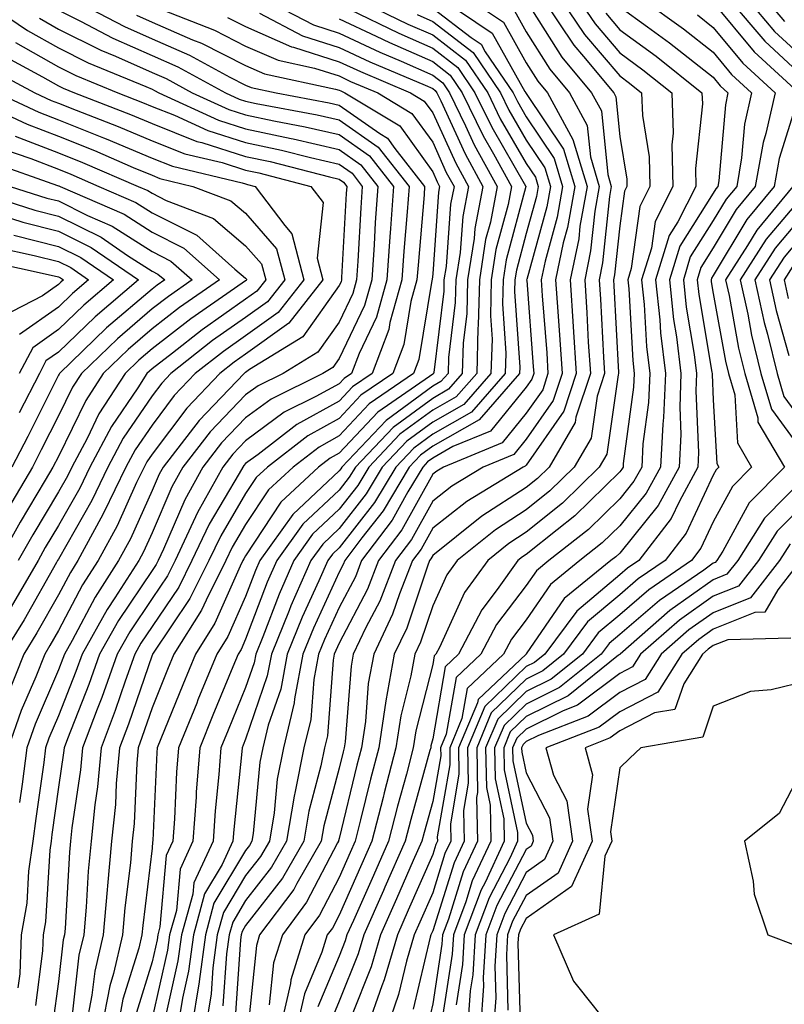
# Model space of a CAD drawing. Units: inches. Extents: x 1023923 to 1026563, y 7239818 to 7242458.
# Drawn here: x 1024124 to 1024206, y 7241124 to 7241230 of the extents above; entities that cross this region are included whole.
import ezdxf

# ---------------------------------------------------------------- set-up
doc = ezdxf.new("R2010")
doc.units = ezdxf.units.IN
doc.header["$MEASUREMENT"] = 0
doc.layers.add('Contour_10237239', color=7, linetype='Continuous', true_color=0x4262c2)

msp = doc.modelspace()

# ---------------------------------------------------------------- linework, layer by layer
at = {"layer": 'Contour_10237239'}
for points in [[(1024119.83, 7241231.92, 3018), (1024124.73, 7241228.59, 3018), (1024128.05, 7241226.71, 3018), (1024131.23, 7241225.11, 3018), (1024137.37, 7241222.59, 3018), (1024138.05, 7241222.3, 3018), (1024138.3, 7241222.18, 3018), (1024138.79, 7241221.92, 3018), (1024145.14, 7241219, 3018), (1024148.05, 7241218.08, 3018), (1024152.93, 7241217.03, 3018), (1024153.13, 7241217, 3018), (1024158.05, 7241215.87, 3018), (1024160.37, 7241214.23, 3018), (1024162.19, 7241211.92, 3018), (1024161.92, 7241208.05, 3018), (1024161.78, 7241205.66, 3018), (1024161.53, 7241201.92, 3018), (1024160.76, 7241199.2, 3018), (1024158.05, 7241193.51, 3018), (1024157.39, 7241192.57, 3018), (1024156.31, 7241191.92, 3018), (1024150.78, 7241189.19, 3018), (1024148.05, 7241187.17, 3018), (1024145.47, 7241184.49, 3018), (1024143.48, 7241181.92, 3018), (1024141.55, 7241178.42, 3018), (1024139.26, 7241173.13, 3018), (1024138.69, 7241171.92, 3018), (1024138.48, 7241171.5, 3018), (1024138.05, 7241170.87, 3018), (1024134.46, 7241165.51, 3018), (1024132.44, 7241161.92, 3018), (1024131.29, 7241158.68, 3018), (1024129.01, 7241152.88, 3018), (1024128.66, 7241151.92, 3018), (1024128.6, 7241151.37, 3018), (1024128.05, 7241147.71, 3018), (1024127.33, 7241142.63, 3018), (1024127.25, 7241141.92, 3018), (1024127.11, 7241140.98, 3018), (1024126.66, 7241133.31, 3018), (1024126.41, 7241131.92, 3018), (1024126.35, 7241130.22, 3018), (1024125.59, 7241124.38, 3018)], [(1024129.55, 7241231.92, 3021), (1024135.12, 7241228.99, 3021), (1024138.05, 7241227.69, 3021), (1024142.07, 7241225.93, 3021), (1024146.37, 7241223.6, 3021), (1024148.05, 7241222.75, 3021), (1024148.64, 7241222.5, 3021), (1024151.31, 7241221.92, 3021), (1024157, 7241220.86, 3021), (1024158.05, 7241220.61, 3021), (1024162.41, 7241217.55, 3021), (1024163.21, 7241217.08, 3021), (1024164.01, 7241215.97, 3021), (1024167.19, 7241211.92, 3021), (1024167.13, 7241211, 3021), (1024166.49, 7241203.48, 3021), (1024166.37, 7241201.92, 3021), (1024165.73, 7241199.6, 3021), (1024164.96, 7241195.01, 3021), (1024163.79, 7241191.92, 3021), (1024160.37, 7241189.59, 3021), (1024158.05, 7241187.11, 3021), (1024154.71, 7241185.25, 3021), (1024150.39, 7241181.92, 3021), (1024149.18, 7241180.8, 3021), (1024148.05, 7241179.09, 3021), (1024145.39, 7241174.58, 3021), (1024144.12, 7241171.92, 3021), (1024142.09, 7241167.87, 3021), (1024138.17, 7241162.04, 3021), (1024138.09, 7241161.92, 3021), (1024138.09, 7241161.89, 3021), (1024138.05, 7241161.81, 3021), (1024135.53, 7241154.44, 3021), (1024134.57, 7241151.92, 3021), (1024134.22, 7241148.1, 3021), (1024134.14, 7241145.84, 3021), (1024133.73, 7241141.92, 3021), (1024133.3, 7241137.16, 3021), (1024133.25, 7241136.72, 3021), (1024132.84, 7241131.92, 3021), (1024131.92, 7241128.05, 3021), (1024131.62, 7241125.48, 3021), (1024130.92, 7241121.92, 3021)], [(1024150.06, 7241231.92, 3026), (1024155.32, 7241229.18, 3026), (1024158.05, 7241228.3, 3026), (1024162.39, 7241226.27, 3026), (1024164.67, 7241225.3, 3026), (1024168.05, 7241223.81, 3026), (1024169.12, 7241222.99, 3026), (1024169.85, 7241221.92, 3026), (1024171.57, 7241218.4, 3026), (1024172.5, 7241216.36, 3026), (1024174.94, 7241211.92, 3026), (1024174.22, 7241208.09, 3026), (1024173.71, 7241206.25, 3026), (1024173.05, 7241201.92, 3026), (1024172.93, 7241197.05, 3026), (1024172.89, 7241196.76, 3026), (1024172.76, 7241191.92, 3026), (1024170.55, 7241189.41, 3026), (1024168.05, 7241187.98, 3026), (1024164.55, 7241185.42, 3026), (1024161.23, 7241181.92, 3026), (1024160.04, 7241179.94, 3026), (1024158.05, 7241177.4, 3026), (1024155.22, 7241174.74, 3026), (1024153.21, 7241171.92, 3026), (1024151.64, 7241168.34, 3026), (1024149.89, 7241163.76, 3026), (1024149.14, 7241161.92, 3026), (1024148.97, 7241161, 3026), (1024148.05, 7241158.35, 3026), (1024146.17, 7241153.8, 3026), (1024145.41, 7241151.92, 3026), (1024145.2, 7241149.06, 3026), (1024144.79, 7241145.17, 3026), (1024144.57, 7241141.92, 3026), (1024142.5, 7241137.47, 3026), (1024142.41, 7241136.27, 3026), (1024141.21, 7241131.92, 3026), (1024140.82, 7241129.15, 3026), (1024139.51, 7241123.38, 3026)], [(1024159.96, 7241231.92, 3029), (1024165.39, 7241229.27, 3029), (1024168.05, 7241228.11, 3029), (1024171.55, 7241225.42, 3029), (1024173.93, 7241221.92, 3029), (1024175.28, 7241219.15, 3029), (1024178.05, 7241214.37, 3029), (1024179.05, 7241212.91, 3029), (1024179.34, 7241211.92, 3029), (1024179.14, 7241210.83, 3029), (1024178.05, 7241206.88, 3029), (1024177, 7241202.97, 3029), (1024176.82, 7241201.92, 3029), (1024176.8, 7241200.67, 3029), (1024177.37, 7241192.61, 3029), (1024177.35, 7241191.92, 3029), (1024173.01, 7241186.96, 3029), (1024168.05, 7241184.14, 3029), (1024166.76, 7241183.2, 3029), (1024165.55, 7241181.92, 3029), (1024162.74, 7241177.23, 3029), (1024160.49, 7241174.36, 3029), (1024158.66, 7241171.92, 3029), (1024158.48, 7241171.49, 3029), (1024158.05, 7241170.67, 3029), (1024155.3, 7241164.68, 3029), (1024154.16, 7241161.92, 3029), (1024153.28, 7241157.15, 3029), (1024153.25, 7241156.71, 3029), (1024152.09, 7241151.92, 3029), (1024151.43, 7241148.55, 3029), (1024151.1, 7241144.96, 3029), (1024150.59, 7241141.92, 3029), (1024149.65, 7241140.31, 3029), (1024148.05, 7241138.25, 3029), (1024145.69, 7241134.29, 3029), (1024145.02, 7241131.92, 3029), (1024144.55, 7241128.41, 3029), (1024144.36, 7241125.62, 3029), (1024143.75, 7241121.92, 3029)], [(1024169.05, 7241231.92, 3032), (1024174.42, 7241228.29, 3032), (1024177.91, 7241222.07, 3032), (1024178.01, 7241221.92, 3032), (1024178.01, 7241221.89, 3032), (1024178.05, 7241221.83, 3032), (1024182.05, 7241215.91, 3032), (1024183.25, 7241211.92, 3032), (1024182.46, 7241207.51, 3032), (1024182.01, 7241205.89, 3032), (1024181.19, 7241201.92, 3032), (1024181.43, 7241198.55, 3032), (1024181.66, 7241195.52, 3032), (1024181.9, 7241191.92, 3032), (1024180.94, 7241189.03, 3032), (1024178.05, 7241184.9, 3032), (1024176.72, 7241183.26, 3032), (1024173.46, 7241181.92, 3032), (1024170.1, 7241179.87, 3032), (1024168.05, 7241178.26, 3032), (1024165.78, 7241174.19, 3032), (1024164.09, 7241171.92, 3032), (1024162.39, 7241167.58, 3032), (1024160.92, 7241164.78, 3032), (1024159.55, 7241161.92, 3032), (1024159.32, 7241160.65, 3032), (1024158.69, 7241152.55, 3032), (1024158.6, 7241151.92, 3032), (1024158.48, 7241151.49, 3032), (1024158.05, 7241149.73, 3032), (1024156.41, 7241143.57, 3032), (1024156.14, 7241141.92, 3032), (1024153.52, 7241137.39, 3032), (1024153.21, 7241136.77, 3032), (1024149.55, 7241131.92, 3032), (1024149.2, 7241130.77, 3032), (1024148.32, 7241122.19, 3032)], [(1024172, 7241231.92, 3033), (1024175.61, 7241229.48, 3033), (1024178.05, 7241225.12, 3033), (1024179.3, 7241223.16, 3033), (1024180.34, 7241221.92, 3033), (1024183.03, 7241216.93, 3033), (1024183.05, 7241216.92, 3033), (1024184.55, 7241211.92, 3033), (1024183.79, 7241207.67, 3033), (1024183.66, 7241206.31, 3033), (1024182.74, 7241201.92, 3033), (1024183.07, 7241196.95, 3033), (1024183.07, 7241196.89, 3033), (1024183.4, 7241191.92, 3033), (1024182.07, 7241187.9, 3033), (1024178.05, 7241182.13, 3033), (1024177.95, 7241182.02, 3033), (1024177.72, 7241181.92, 3033), (1024171.72, 7241178.25, 3033), (1024168.05, 7241175.37, 3033), (1024166.82, 7241173.15, 3033), (1024165.88, 7241171.92, 3033), (1024164.51, 7241168.38, 3033), (1024163.77, 7241166.19, 3033), (1024161.76, 7241161.92, 3033), (1024161.17, 7241158.79, 3033), (1024160.86, 7241154.73, 3033), (1024160.43, 7241151.92, 3033), (1024159.94, 7241150.04, 3033), (1024158.05, 7241142.22, 3033), (1024157.99, 7241141.98, 3033), (1024157.97, 7241141.92, 3033), (1024157.87, 7241141.74, 3033), (1024154.57, 7241135.4, 3033), (1024151.98, 7241131.92, 3033), (1024151.04, 7241128.93, 3033), (1024150.57, 7241124.45, 3033)], [(1024178.05, 7241231.74, 3035), (1024181.86, 7241225.74, 3035), (1024185.04, 7241221.92, 3035), (1024186.1, 7241219.98, 3035), (1024186.76, 7241213.2, 3035), (1024187.15, 7241211.92, 3035), (1024186.96, 7241210.84, 3035), (1024186.21, 7241203.75, 3035), (1024185.84, 7241201.92, 3035), (1024185.98, 7241199.85, 3035), (1024186.31, 7241193.66, 3035), (1024186.43, 7241191.92, 3035), (1024185.63, 7241189.5, 3035), (1024184.98, 7241185, 3035), (1024183.19, 7241181.92, 3035), (1024180.59, 7241179.38, 3035), (1024178.05, 7241177.33, 3035), (1024174.77, 7241175.21, 3035), (1024170.67, 7241171.92, 3035), (1024169.57, 7241170.39, 3035), (1024168.05, 7241167.08, 3035), (1024166.76, 7241163.21, 3035), (1024166.16, 7241161.92, 3035), (1024165.73, 7241159.61, 3035), (1024164.65, 7241155.32, 3035), (1024164.12, 7241151.92, 3035), (1024162.85, 7241147.11, 3035), (1024162.74, 7241146.61, 3035), (1024161.55, 7241141.92, 3035), (1024160.47, 7241139.5, 3035), (1024158.05, 7241134.04, 3035), (1024157.33, 7241132.64, 3035), (1024156.78, 7241131.92, 3035), (1024156.21, 7241130.07, 3035), (1024154.34, 7241125.63, 3035), (1024153.5, 7241121.92, 3035)], [(1024179.85, 7241231.92, 3036), (1024183.15, 7241227.01, 3036), (1024184.18, 7241225.79, 3036), (1024187.41, 7241221.92, 3036), (1024187.64, 7241221.5, 3036), (1024188.05, 7241217.25, 3036), (1024188.79, 7241212.67, 3036), (1024188.81, 7241211.92, 3036), (1024188.56, 7241211.41, 3036), (1024188.05, 7241207.69, 3036), (1024187.5, 7241202.47, 3036), (1024187.39, 7241201.92, 3036), (1024187.42, 7241201.3, 3036), (1024187.93, 7241192.04, 3036), (1024187.93, 7241191.92, 3036), (1024187.89, 7241191.76, 3036), (1024186.66, 7241183.31, 3036), (1024185.86, 7241181.92, 3036), (1024181.92, 7241178.06, 3036), (1024178.05, 7241174.95, 3036), (1024176.21, 7241173.76, 3036), (1024173.93, 7241171.92, 3036), (1024171.47, 7241168.5, 3036), (1024168.77, 7241162.63, 3036), (1024168.38, 7241161.92, 3036), (1024168.21, 7241161.75, 3036), (1024168.05, 7241160.82, 3036), (1024166.25, 7241153.72, 3036), (1024165.98, 7241151.92, 3036), (1024165.24, 7241149.11, 3036), (1024164.28, 7241145.69, 3036), (1024163.32, 7241141.92, 3036), (1024161.72, 7241138.26, 3036), (1024159.57, 7241133.44, 3036), (1024158.89, 7241131.92, 3036), (1024158.69, 7241131.27, 3036), (1024158.05, 7241129.64, 3036), (1024155.76, 7241124.21, 3036)], [(1024181.74, 7241231.92, 3037), (1024184.28, 7241228.15, 3037), (1024188.05, 7241223.72, 3037), (1024189.09, 7241222.96, 3037), (1024190.39, 7241221.92, 3037), (1024190.47, 7241219.5, 3037), (1024191.19, 7241215.06, 3037), (1024191.27, 7241211.92, 3037), (1024190.18, 7241209.78, 3037), (1024189.28, 7241203.15, 3037), (1024188.91, 7241201.92, 3037), (1024189.01, 7241200.96, 3037), (1024189.44, 7241193.3, 3037), (1024189.59, 7241191.92, 3037), (1024189.53, 7241190.44, 3037), (1024188.42, 7241182.3, 3037), (1024188.4, 7241181.92, 3037), (1024188.28, 7241181.69, 3037), (1024188.05, 7241181.4, 3037), (1024183.25, 7241176.71, 3037), (1024181.35, 7241175.22, 3037), (1024178.05, 7241172.56, 3037), (1024177.66, 7241172.31, 3037), (1024177.17, 7241171.92, 3037), (1024174.96, 7241168.83, 3037), (1024173.3, 7241166.66, 3037), (1024170.8, 7241161.92, 3037), (1024169.38, 7241160.58, 3037), (1024168.05, 7241152.88, 3037), (1024167.85, 7241152.12, 3037), (1024167.84, 7241151.92, 3037), (1024167.76, 7241151.62, 3037), (1024165.71, 7241144.26, 3037), (1024165.1, 7241141.92, 3037), (1024162.95, 7241137.02, 3037), (1024162.8, 7241136.66, 3037), (1024160.69, 7241131.92, 3037), (1024160.08, 7241129.88, 3037), (1024158.05, 7241124.82, 3037), (1024157.19, 7241122.78, 3037)], [(1024183.64, 7241231.92, 3038), (1024185.41, 7241229.28, 3038), (1024188.05, 7241226.19, 3038), (1024190.51, 7241224.38, 3038), (1024193.62, 7241221.92, 3038), (1024193.75, 7241217.62, 3038), (1024193.62, 7241216.34, 3038), (1024193.73, 7241211.92, 3038), (1024191.82, 7241208.15, 3038), (1024191.43, 7241205.3, 3038), (1024190.39, 7241201.92, 3038), (1024190.67, 7241199.3, 3038), (1024190.92, 7241194.79, 3038), (1024191.27, 7241191.92, 3038), (1024191.14, 7241188.83, 3038), (1024190.53, 7241184.4, 3038), (1024190.41, 7241181.92, 3038), (1024189.57, 7241180.4, 3038), (1024188.05, 7241178.51, 3038), (1024184.71, 7241175.26, 3038), (1024180.47, 7241171.92, 3038), (1024179.14, 7241170.84, 3038), (1024178.05, 7241169.25, 3038), (1024174.89, 7241165.08, 3038), (1024173.21, 7241161.92, 3038), (1024170.57, 7241159.41, 3038), (1024169.51, 7241153.38, 3038), (1024168.89, 7241151.92, 3038), (1024168.91, 7241151.06, 3038), (1024168.05, 7241146.17, 3038), (1024167.13, 7241142.85, 3038), (1024166.9, 7241141.92, 3038), (1024165.98, 7241139.85, 3038), (1024164.18, 7241135.78, 3038), (1024162.48, 7241131.92, 3038), (1024161.47, 7241128.49, 3038), (1024159.36, 7241123.22, 3038)], [(1024190.47, 7241231.92, 3041), (1024194.87, 7241228.75, 3041), (1024198.05, 7241226.25, 3041), (1024200, 7241223.87, 3041), (1024202.15, 7241221.92, 3041), (1024201.39, 7241218.58, 3041), (1024201.08, 7241214.96, 3041), (1024200.55, 7241211.92, 3041), (1024199.42, 7241210.55, 3041), (1024198.05, 7241208.27, 3041), (1024195.59, 7241204.37, 3041), (1024194.85, 7241201.92, 3041), (1024195.16, 7241199.02, 3041), (1024196.02, 7241193.94, 3041), (1024196.27, 7241191.92, 3041), (1024196.19, 7241190.06, 3041), (1024196.47, 7241183.49, 3041), (1024196.39, 7241181.92, 3041), (1024194.42, 7241178.28, 3041), (1024193.54, 7241176.43, 3041), (1024190.08, 7241171.92, 3041), (1024188.87, 7241171.1, 3041), (1024188.05, 7241170.4, 3041), (1024183.46, 7241166.5, 3041), (1024180.04, 7241161.92, 3041), (1024178.93, 7241161.03, 3041), (1024178.05, 7241160.6, 3041), (1024173.64, 7241156.32, 3041), (1024171.78, 7241151.92, 3041), (1024171.84, 7241148.12, 3041), (1024171.33, 7241145.2, 3041), (1024171.41, 7241141.92, 3041), (1024170.34, 7241139.63, 3041), (1024168.05, 7241132.34, 3041), (1024167.91, 7241132.05, 3041), (1024167.85, 7241131.92, 3041), (1024167.78, 7241131.66, 3041), (1024165.98, 7241123.99, 3041)], [(1024198.05, 7241231.58, 3043), (1024202.42, 7241226.29, 3043), (1024207.19, 7241221.92, 3043)], [(1024199.75, 7241231.92, 3044), (1024203.56, 7241227.43, 3044), (1024208.05, 7241223.27, 3044)], [(1024201.7, 7241231.92, 3045), (1024204.61, 7241228.48, 3045), (1024208.05, 7241225.3, 3045)], [(1024203.66, 7241231.92, 3046), (1024205.67, 7241229.54, 3046)], [(1024128.05, 7241230.74, 3020), (1024130.39, 7241229.57, 3020), (1024133.87, 7241227.74, 3020), (1024138.05, 7241225.89, 3020), (1024140.82, 7241224.68, 3020), (1024145.9, 7241221.92, 3020), (1024147.37, 7241221.25, 3020), (1024148.05, 7241221.03, 3020), (1024149.18, 7241220.79, 3020), (1024155.71, 7241219.58, 3020), (1024158.05, 7241219.03, 3020), (1024162.23, 7241216.1, 3020), (1024165.53, 7241211.92, 3020), (1024165.34, 7241209.21, 3020), (1024164.98, 7241205, 3020), (1024164.77, 7241201.92, 3020), (1024163.48, 7241197.36, 3020), (1024163.36, 7241196.61, 3020), (1024161.57, 7241191.92, 3020), (1024159.48, 7241190.48, 3020), (1024158.05, 7241188.96, 3020), (1024153.52, 7241186.45, 3020), (1024149.4, 7241183.27, 3020), (1024148.05, 7241182.28, 3020), (1024147.87, 7241182.1, 3020), (1024147.74, 7241181.92, 3020), (1024147.35, 7241181.23, 3020), (1024144.16, 7241175.81, 3020), (1024142.31, 7241171.92, 3020), (1024140.9, 7241169.08, 3020), (1024138.05, 7241164.87, 3020), (1024136.86, 7241163.1, 3020), (1024136.21, 7241161.92, 3020), (1024135.18, 7241159.05, 3020), (1024134.09, 7241155.88, 3020), (1024132.6, 7241151.92, 3020), (1024132.23, 7241147.75, 3020), (1024131.94, 7241145.8, 3020), (1024131.55, 7241141.92, 3020), (1024131.23, 7241138.73, 3020), (1024131.02, 7241134.89, 3020), (1024130.76, 7241131.92, 3020), (1024130.24, 7241129.73, 3020), (1024129.51, 7241123.38, 3020)], [(1024139.18, 7241230.79, 3023), (1024144.73, 7241228.6, 3023), (1024148.05, 7241226.91, 3023), (1024151.53, 7241225.4, 3023), (1024155.41, 7241224.56, 3023), (1024158.05, 7241223.72, 3023), (1024159.28, 7241223.14, 3023), (1024162.17, 7241221.92, 3023), (1024165.84, 7241219.71, 3023), (1024168.05, 7241216.63, 3023), (1024169.51, 7241213.39, 3023), (1024170.34, 7241211.92, 3023), (1024169.96, 7241210, 3023), (1024169.5, 7241203.37, 3023), (1024169.26, 7241201.92, 3023), (1024169.24, 7241200.73, 3023), (1024168.17, 7241192.03, 3023), (1024168.15, 7241191.92, 3023), (1024168.11, 7241191.86, 3023), (1024168.05, 7241191.83, 3023), (1024167.72, 7241191.59, 3023), (1024162.17, 7241187.79, 3023), (1024158.05, 7241183.39, 3023), (1024157.09, 7241182.87, 3023), (1024155.86, 7241181.92, 3023), (1024151.8, 7241178.16, 3023), (1024148.05, 7241172.44, 3023), (1024147.85, 7241172.12, 3023), (1024147.76, 7241171.92, 3023), (1024147.48, 7241171.34, 3023), (1024144.75, 7241165.22, 3023), (1024142.68, 7241161.92, 3023), (1024141.33, 7241158.65, 3023), (1024138.99, 7241152.86, 3023), (1024138.6, 7241151.92, 3023), (1024138.56, 7241151.4, 3023), (1024138.15, 7241142.02, 3023), (1024138.13, 7241141.92, 3023), (1024138.11, 7241141.86, 3023), (1024138.05, 7241141.2, 3023), (1024137.05, 7241132.92, 3023), (1024136.96, 7241131.92, 3023), (1024136.62, 7241130.5, 3023), (1024134.94, 7241125.04, 3023), (1024134.34, 7241121.92, 3023)], [(1024149.55, 7241230.43, 3025), (1024154.14, 7241228.02, 3025), (1024158.05, 7241226.77, 3025), (1024161.35, 7241225.22, 3025), (1024167.23, 7241222.75, 3025), (1024168.05, 7241222.39, 3025), (1024168.3, 7241222.18, 3025), (1024168.5, 7241221.92, 3025), (1024168.91, 7241221.06, 3025), (1024171.51, 7241215.38, 3025), (1024173.42, 7241211.92, 3025), (1024172.56, 7241207.42, 3025), (1024172.48, 7241206.34, 3025), (1024171.78, 7241201.92, 3025), (1024171.7, 7241198.28, 3025), (1024171.31, 7241195.18, 3025), (1024171.21, 7241191.92, 3025), (1024169.75, 7241190.23, 3025), (1024168.05, 7241189.26, 3025), (1024163.81, 7241186.16, 3025), (1024159.79, 7241181.92, 3025), (1024159.12, 7241180.84, 3025), (1024158.05, 7241179.45, 3025), (1024154.16, 7241175.8, 3025), (1024151.39, 7241171.92, 3025), (1024150.37, 7241169.6, 3025), (1024148.05, 7241163.52, 3025), (1024147.56, 7241162.41, 3025), (1024147.25, 7241161.92, 3025), (1024146.68, 7241160.55, 3025), (1024144.55, 7241155.41, 3025), (1024143.15, 7241151.92, 3025), (1024142.78, 7241147.18, 3025), (1024142.76, 7241146.63, 3025), (1024142.42, 7241141.92, 3025), (1024141.04, 7241138.93, 3025), (1024140.65, 7241134.51, 3025), (1024139.92, 7241131.92, 3025), (1024139.71, 7241130.27, 3025), (1024138.05, 7241123.02, 3025)], [(1024159.12, 7241230.86, 3028), (1024164.42, 7241228.28, 3028), (1024168.05, 7241226.68, 3028), (1024170.75, 7241224.61, 3028), (1024172.56, 7241221.92, 3028), (1024174.36, 7241218.24, 3028), (1024177.99, 7241211.97, 3028), (1024178.03, 7241211.92, 3028), (1024178.01, 7241211.89, 3028), (1024175.9, 7241204.07, 3028), (1024175.57, 7241201.92, 3028), (1024175.51, 7241199.37, 3028), (1024175.88, 7241194.1, 3028), (1024175.8, 7241191.92, 3028), (1024172.19, 7241187.78, 3028), (1024168.05, 7241185.43, 3028), (1024166.04, 7241183.94, 3028), (1024164.1, 7241181.92, 3028), (1024161.84, 7241178.13, 3028), (1024158.05, 7241173.29, 3028), (1024157.35, 7241172.62, 3028), (1024156.84, 7241171.92, 3028), (1024155.88, 7241169.76, 3028), (1024154.1, 7241165.88, 3028), (1024152.48, 7241161.92, 3028), (1024151.8, 7241158.17, 3028), (1024150.47, 7241154.34, 3028), (1024149.89, 7241151.92, 3028), (1024149.59, 7241150.39, 3028), (1024148.87, 7241142.75, 3028), (1024148.73, 7241141.92, 3028), (1024148.48, 7241141.48, 3028), (1024148.05, 7241140.92, 3028), (1024144.67, 7241135.29, 3028), (1024143.75, 7241131.92, 3028), (1024143.07, 7241126.94, 3028), (1024143.07, 7241126.91, 3028), (1024142.25, 7241121.92, 3028)], [(1024168.05, 7241230.97, 3031), (1024172.15, 7241227.82, 3031), (1024173.23, 7241227.1, 3031), (1024173.66, 7241226.3, 3031), (1024176.64, 7241221.92, 3031), (1024177.11, 7241220.97, 3031), (1024178.05, 7241219.35, 3031), (1024181.04, 7241214.91, 3031), (1024181.94, 7241211.92, 3031), (1024181.35, 7241208.61, 3031), (1024180.06, 7241203.93, 3031), (1024179.65, 7241201.92, 3031), (1024179.77, 7241200.21, 3031), (1024180.24, 7241194.11, 3031), (1024180.37, 7241191.92, 3031), (1024179.81, 7241190.17, 3031), (1024178.05, 7241187.67, 3031), (1024175.47, 7241184.5, 3031), (1024169.2, 7241181.92, 3031), (1024168.48, 7241181.48, 3031), (1024168.05, 7241181.14, 3031), (1024164.75, 7241175.21, 3031), (1024162.27, 7241171.92, 3031), (1024161.08, 7241168.88, 3031), (1024158.05, 7241163.11, 3031), (1024157.68, 7241162.3, 3031), (1024157.52, 7241161.92, 3031), (1024157.41, 7241161.27, 3031), (1024156.8, 7241153.18, 3031), (1024156.49, 7241151.92, 3031), (1024156.1, 7241149.98, 3031), (1024154.81, 7241145.15, 3031), (1024154.28, 7241141.92, 3031), (1024152, 7241137.96, 3031), (1024148.05, 7241132.91, 3031), (1024147.68, 7241132.29, 3031), (1024147.58, 7241131.92, 3031), (1024147.5, 7241131.37, 3031), (1024146.92, 7241123.05, 3031)], [(1024176.8, 7241230.67, 3034), (1024178.05, 7241228.43, 3034), (1024180.59, 7241224.45, 3034), (1024182.68, 7241221.92, 3034), (1024184.57, 7241218.44, 3034), (1024184.91, 7241215.06, 3034), (1024185.84, 7241211.92, 3034), (1024185.37, 7241209.25, 3034), (1024184.94, 7241205.03, 3034), (1024184.3, 7241201.92, 3034), (1024184.53, 7241198.39, 3034), (1024184.69, 7241195.27, 3034), (1024184.92, 7241191.92, 3034), (1024183.36, 7241187.24, 3034), (1024183.28, 7241186.68, 3034), (1024180.51, 7241181.92, 3034), (1024179.26, 7241180.7, 3034), (1024178.05, 7241179.72, 3034), (1024173.32, 7241176.66, 3034), (1024170.61, 7241174.49, 3034), (1024168.05, 7241172.48, 3034), (1024167.85, 7241172.12, 3034), (1024167.7, 7241171.92, 3034), (1024167.48, 7241171.34, 3034), (1024165.28, 7241164.69, 3034), (1024163.95, 7241161.92, 3034), (1024163.05, 7241156.92, 3034), (1024162.29, 7241151.92, 3034), (1024161.39, 7241148.57, 3034), (1024160.35, 7241144.21, 3034), (1024159.77, 7241141.92, 3034), (1024159.24, 7241140.73, 3034), (1024158.05, 7241138.06, 3034), (1024155.94, 7241134.02, 3034), (1024154.38, 7241131.92, 3034), (1024152.87, 7241127.1, 3034), (1024152.84, 7241126.71, 3034), (1024151.76, 7241121.92, 3034)], [(1024186.55, 7241230.42, 3039), (1024188.05, 7241228.66, 3039), (1024191.94, 7241225.82, 3039), (1024196.84, 7241221.92, 3039), (1024196.88, 7241220.75, 3039), (1024196.14, 7241213.82, 3039), (1024196.19, 7241211.92, 3039), (1024194.26, 7241208.13, 3039), (1024193.32, 7241206.65, 3039), (1024191.88, 7241201.92, 3039), (1024192.33, 7241197.64, 3039), (1024192.41, 7241196.28, 3039), (1024192.93, 7241191.92, 3039), (1024192.74, 7241187.23, 3039), (1024192.64, 7241186.51, 3039), (1024192.41, 7241181.92, 3039), (1024190.86, 7241179.11, 3039), (1024188.05, 7241175.62, 3039), (1024186.17, 7241173.8, 3039), (1024183.79, 7241171.92, 3039), (1024180.63, 7241169.35, 3039), (1024178.05, 7241165.6, 3039), (1024176.47, 7241163.51, 3039), (1024175.61, 7241161.92, 3039), (1024171.74, 7241158.24, 3039), (1024171.17, 7241155.05, 3039), (1024169.87, 7241151.92, 3039), (1024169.89, 7241150.08, 3039), (1024168.54, 7241142.41, 3039), (1024168.56, 7241141.92, 3039), (1024168.38, 7241141.58, 3039), (1024168.05, 7241140.49, 3039), (1024165.43, 7241134.54, 3039), (1024164.28, 7241131.92, 3039), (1024162.85, 7241127.11, 3039), (1024162.6, 7241126.47, 3039), (1024161.02, 7241121.92, 3039)], [(1024188.05, 7241231.12, 3040), (1024191, 7241228.97, 3040), (1024193.38, 7241227.25, 3040), (1024198.05, 7241223.58, 3040), (1024198.79, 7241222.67, 3040), (1024199.61, 7241221.92, 3040), (1024199.34, 7241220.64, 3040), (1024198.66, 7241212.52, 3040), (1024198.54, 7241211.92, 3040), (1024198.32, 7241211.65, 3040), (1024198.05, 7241211.2, 3040), (1024194.46, 7241205.51, 3040), (1024193.36, 7241201.92, 3040), (1024193.81, 7241197.68, 3040), (1024194.12, 7241195.85, 3040), (1024194.59, 7241191.92, 3040), (1024194.46, 7241188.32, 3040), (1024194.57, 7241185.4, 3040), (1024194.4, 7241181.92, 3040), (1024192.15, 7241177.81, 3040), (1024188.05, 7241172.73, 3040), (1024187.64, 7241172.33, 3040), (1024187.11, 7241171.92, 3040), (1024182.11, 7241167.87, 3040), (1024178.05, 7241161.96, 3040), (1024178.03, 7241161.94, 3040), (1024178.03, 7241161.92, 3040), (1024172.91, 7241157.07, 3040), (1024172.85, 7241156.71, 3040), (1024170.82, 7241151.92, 3040), (1024170.86, 7241149.1, 3040), (1024169.94, 7241143.8, 3040), (1024169.98, 7241141.92, 3040), (1024169.36, 7241140.6, 3040), (1024168.05, 7241136.42, 3040), (1024166.68, 7241133.29, 3040), (1024166.08, 7241131.92, 3040), (1024165.24, 7241129.12, 3040), (1024164.4, 7241125.56, 3040), (1024163.15, 7241121.92, 3040)], [(1024126.02, 7241229.88, 3019), (1024128.05, 7241228.72, 3019), (1024132.58, 7241226.46, 3019), (1024134.14, 7241225.83, 3019), (1024138.05, 7241224.1, 3019), (1024139.55, 7241223.43, 3019), (1024142.35, 7241221.92, 3019), (1024146.25, 7241220.12, 3019), (1024148.05, 7241219.56, 3019), (1024151.06, 7241218.91, 3019), (1024154.42, 7241218.29, 3019), (1024158.05, 7241217.45, 3019), (1024161.29, 7241215.17, 3019), (1024163.87, 7241211.92, 3019), (1024163.54, 7241207.41, 3019), (1024163.46, 7241206.51, 3019), (1024163.15, 7241201.92, 3019), (1024162.03, 7241197.94, 3019), (1024160.18, 7241194.04, 3019), (1024159.36, 7241191.92, 3019), (1024158.58, 7241191.38, 3019), (1024158.05, 7241190.82, 3019), (1024155.57, 7241189.44, 3019), (1024152.19, 7241187.77, 3019), (1024148.05, 7241184.72, 3019), (1024146.68, 7241183.3, 3019), (1024145.61, 7241181.92, 3019), (1024142.91, 7241177.06, 3019), (1024142.7, 7241176.58, 3019), (1024140.51, 7241171.92, 3019), (1024139.69, 7241170.29, 3019), (1024138.05, 7241167.87, 3019), (1024135.67, 7241164.31, 3019), (1024134.32, 7241161.92, 3019), (1024132.68, 7241157.3, 3019), (1024132.19, 7241156.05, 3019), (1024130.63, 7241151.92, 3019), (1024130.41, 7241149.56, 3019), (1024129.48, 7241143.36, 3019), (1024129.34, 7241141.92, 3019), (1024129.22, 7241140.74, 3019), (1024128.75, 7241132.61, 3019), (1024128.69, 7241131.92, 3019), (1024128.56, 7241131.4, 3019), (1024128.05, 7241126.94, 3019), (1024127.46, 7241122.51, 3019)], [(1024136.37, 7241230.23, 3022), (1024138.05, 7241229.48, 3022), (1024142.37, 7241227.59, 3022), (1024143.34, 7241227.21, 3022), (1024148.05, 7241224.83, 3022), (1024150.08, 7241223.95, 3022), (1024157.66, 7241222.31, 3022), (1024158.05, 7241222.19, 3022), (1024158.23, 7241222.11, 3022), (1024158.67, 7241221.92, 3022), (1024164.53, 7241218.39, 3022), (1024168.05, 7241213.46, 3022), (1024168.54, 7241212.4, 3022), (1024168.79, 7241211.92, 3022), (1024168.67, 7241211.3, 3022), (1024168.05, 7241202.58, 3022), (1024167.99, 7241201.97, 3022), (1024167.99, 7241201.92, 3022), (1024167.97, 7241201.84, 3022), (1024166.57, 7241193.4, 3022), (1024166, 7241191.92, 3022), (1024161.27, 7241188.69, 3022), (1024158.05, 7241185.25, 3022), (1024155.9, 7241184.06, 3022), (1024153.13, 7241181.92, 3022), (1024150.49, 7241179.48, 3022), (1024148.05, 7241175.77, 3022), (1024146.62, 7241173.35, 3022), (1024145.94, 7241171.92, 3022), (1024143.83, 7241167.7, 3022), (1024143.34, 7241166.62, 3022), (1024140.37, 7241161.92, 3022), (1024139.71, 7241160.27, 3022), (1024138.05, 7241156.18, 3022), (1024136.96, 7241153, 3022), (1024136.57, 7241151.92, 3022), (1024136.41, 7241150.28, 3022), (1024136.14, 7241143.83, 3022), (1024135.94, 7241141.92, 3022), (1024135.73, 7241139.6, 3022), (1024135.14, 7241134.82, 3022), (1024134.89, 7241131.92, 3022), (1024133.93, 7241127.79, 3022), (1024133.52, 7241126.46, 3022), (1024132.64, 7241121.92, 3022)], [(1024146.12, 7241229.98, 3024), (1024148.05, 7241228.99, 3024), (1024152.97, 7241226.84, 3024), (1024153.17, 7241226.8, 3024), (1024158.05, 7241225.24, 3024), (1024160.32, 7241224.19, 3024), (1024165.69, 7241221.92, 3024), (1024167.15, 7241221.03, 3024), (1024168.05, 7241219.78, 3024), (1024170.51, 7241214.38, 3024), (1024171.88, 7241211.92, 3024), (1024171.27, 7241208.71, 3024), (1024170.98, 7241204.85, 3024), (1024170.53, 7241201.92, 3024), (1024170.47, 7241199.5, 3024), (1024169.73, 7241193.61, 3024), (1024169.69, 7241191.92, 3024), (1024168.93, 7241191.05, 3024), (1024168.05, 7241190.55, 3024), (1024163.07, 7241186.89, 3024), (1024158.34, 7241181.92, 3024), (1024158.23, 7241181.73, 3024), (1024158.05, 7241181.5, 3024), (1024153.11, 7241176.86, 3024), (1024149.57, 7241171.92, 3024), (1024149.1, 7241170.86, 3024), (1024148.05, 7241168.08, 3024), (1024146.16, 7241163.81, 3024), (1024144.96, 7241161.92, 3024), (1024142.95, 7241157.03, 3024), (1024142.82, 7241156.68, 3024), (1024140.88, 7241151.92, 3024), (1024140.67, 7241149.29, 3024), (1024140.45, 7241144.32, 3024), (1024140.28, 7241141.92, 3024), (1024139.57, 7241140.4, 3024), (1024138.89, 7241132.76, 3024), (1024138.66, 7241131.92, 3024), (1024138.58, 7241131.38, 3024), (1024138.05, 7241129.05, 3024), (1024136.37, 7241123.61, 3024)], [(1024158.05, 7241229.83, 3027), (1024162, 7241227.97, 3027), (1024163.42, 7241227.28, 3027), (1024168.05, 7241225.25, 3027), (1024169.92, 7241223.8, 3027), (1024171.21, 7241221.92, 3027), (1024173.46, 7241217.32, 3027), (1024174.55, 7241215.41, 3027), (1024176.49, 7241211.92, 3027), (1024176.12, 7241209.99, 3027), (1024174.81, 7241205.16, 3027), (1024174.3, 7241201.92, 3027), (1024174.22, 7241198.08, 3027), (1024174.4, 7241195.58, 3027), (1024174.28, 7241191.92, 3027), (1024171.37, 7241188.6, 3027), (1024168.05, 7241186.71, 3027), (1024165.3, 7241184.67, 3027), (1024162.66, 7241181.92, 3027), (1024160.94, 7241179.04, 3027), (1024158.05, 7241175.35, 3027), (1024156.29, 7241173.69, 3027), (1024155.02, 7241171.92, 3027), (1024152.89, 7241167.08, 3027), (1024152.7, 7241166.57, 3027), (1024150.82, 7241161.92, 3027), (1024150.37, 7241159.59, 3027), (1024148.05, 7241152.83, 3027), (1024147.78, 7241152.18, 3027), (1024147.68, 7241151.92, 3027), (1024147.64, 7241151.52, 3027), (1024146.8, 7241143.17, 3027), (1024146.7, 7241141.92, 3027), (1024145.55, 7241139.43, 3027), (1024143.67, 7241136.3, 3027), (1024142.48, 7241131.92, 3027), (1024141.94, 7241128.02, 3027), (1024141.29, 7241125.16, 3027), (1024140.76, 7241121.92, 3027)], [(1024166.39, 7241230.27, 3030), (1024168.05, 7241229.54, 3030), (1024172.37, 7241226.23, 3030), (1024175.3, 7241221.92, 3030), (1024176.19, 7241220.06, 3030), (1024178.05, 7241216.86, 3030), (1024180.04, 7241213.91, 3030), (1024180.63, 7241211.92, 3030), (1024180.26, 7241209.72, 3030), (1024178.11, 7241201.98, 3030), (1024178.09, 7241201.92, 3030), (1024178.11, 7241201.87, 3030), (1024178.81, 7241192.68, 3030), (1024178.87, 7241191.92, 3030), (1024178.66, 7241191.31, 3030), (1024178.05, 7241190.44, 3030), (1024174.22, 7241185.74, 3030), (1024170.22, 7241184.1, 3030), (1024168.05, 7241182.86, 3030), (1024167.5, 7241182.46, 3030), (1024167, 7241181.92, 3030), (1024165.41, 7241179.28, 3030), (1024163.71, 7241176.25, 3030), (1024160.45, 7241171.92, 3030), (1024159.79, 7241170.18, 3030), (1024158.05, 7241166.89, 3030), (1024156.49, 7241163.49, 3030), (1024155.84, 7241161.92, 3030), (1024155.34, 7241159.21, 3030), (1024155.02, 7241154.95, 3030), (1024154.28, 7241151.92, 3030), (1024153.36, 7241147.23, 3030), (1024153.23, 7241146.73, 3030), (1024152.42, 7241141.92, 3030), (1024150.82, 7241139.14, 3030), (1024148.05, 7241135.58, 3030), (1024146.68, 7241133.29, 3030), (1024146.31, 7241131.92, 3030), (1024146.02, 7241129.89, 3030), (1024145.63, 7241124.33, 3030)], [(1024196.37, 7241230.24, 3042), (1024198.05, 7241228.91, 3042), (1024201.21, 7241225.08, 3042), (1024204.67, 7241221.92, 3042), (1024203.67, 7241217.55, 3042), (1024203.38, 7241216.59, 3042), (1024202.54, 7241211.92, 3042), (1024200.51, 7241209.45, 3042), (1024198.05, 7241205.33, 3042), (1024196.72, 7241203.24, 3042), (1024196.33, 7241201.92, 3042), (1024196.49, 7241200.37, 3042), (1024197.91, 7241192.05, 3042), (1024197.93, 7241191.92, 3042), (1024197.93, 7241191.8, 3042), (1024198.05, 7241189.09, 3042), (1024198.42, 7241182.3, 3042), (1024198.66, 7241181.92, 3042), (1024198.36, 7241181.62, 3042), (1024198.05, 7241181.06, 3042), (1024195.14, 7241174.84, 3042), (1024192.89, 7241171.92, 3042), (1024190.02, 7241169.96, 3042), (1024188.05, 7241168.27, 3042), (1024184.61, 7241165.36, 3042), (1024182.05, 7241161.92, 3042), (1024179.83, 7241160.14, 3042), (1024178.05, 7241159.26, 3042), (1024174.32, 7241155.65, 3042), (1024172.76, 7241151.92, 3042), (1024172.84, 7241147.14, 3042), (1024172.74, 7241146.6, 3042), (1024172.84, 7241141.92, 3042), (1024171.31, 7241138.66, 3042), (1024169.73, 7241133.6, 3042), (1024169.09, 7241131.92, 3042), (1024169.03, 7241130.93, 3042), (1024168.05, 7241124.53, 3042), (1024167.56, 7241122.42, 3042)], [(1024123.44, 7241227.3, 3017), (1024128.05, 7241224.68, 3017), (1024129.89, 7241223.77, 3017), (1024134.4, 7241221.92, 3017), (1024137.03, 7241220.89, 3017), (1024138.05, 7241220.46, 3017), (1024140.45, 7241219.52, 3017), (1024144.01, 7241217.88, 3017), (1024148.05, 7241216.6, 3017), (1024151.9, 7241215.78, 3017), (1024154.98, 7241214.99, 3017), (1024158.05, 7241214.28, 3017), (1024159.44, 7241213.31, 3017), (1024160.53, 7241211.92, 3017), (1024160.37, 7241209.61, 3017), (1024160.06, 7241203.92, 3017), (1024159.91, 7241201.92, 3017), (1024159.51, 7241200.46, 3017), (1024158.05, 7241197.42, 3017), (1024155.76, 7241194.2, 3017), (1024152.05, 7241191.92, 3017), (1024149.38, 7241190.59, 3017), (1024148.05, 7241189.63, 3017), (1024144.28, 7241185.69, 3017), (1024141.35, 7241181.92, 3017), (1024140.18, 7241179.79, 3017), (1024138.05, 7241174.87, 3017), (1024137.13, 7241172.84, 3017), (1024136.64, 7241171.92, 3017), (1024134.07, 7241167.94, 3017), (1024133.25, 7241166.71, 3017), (1024130.57, 7241161.92, 3017), (1024129.91, 7241160.06, 3017), (1024128.05, 7241155.34, 3017), (1024127.01, 7241152.95, 3017), (1024126.66, 7241151.92, 3017), (1024126.47, 7241150.33, 3017), (1024125.61, 7241144.35, 3017), (1024125.32, 7241141.92, 3017), (1024124.85, 7241138.72, 3017), (1024124.65, 7241135.32, 3017), (1024124.05, 7241131.92, 3017), (1024123.91, 7241127.77, 3017), (1024123.71, 7241126.27, 3017)], [(1024122.07, 7241225.93, 3016), (1024126.33, 7241223.64, 3016), (1024128.05, 7241222.66, 3016), (1024128.54, 7241222.42, 3016), (1024129.75, 7241221.92, 3016), (1024135.73, 7241219.6, 3016), (1024138.05, 7241218.63, 3016), (1024142.85, 7241216.72, 3016), (1024143.36, 7241216.61, 3016), (1024148.05, 7241215.12, 3016), (1024150.69, 7241214.56, 3016), (1024157.03, 7241212.93, 3016), (1024158.05, 7241212.7, 3016), (1024158.5, 7241212.38, 3016), (1024158.87, 7241211.92, 3016), (1024158.81, 7241211.16, 3016), (1024158.32, 7241202.18, 3016), (1024158.3, 7241201.92, 3016), (1024158.25, 7241201.72, 3016), (1024158.05, 7241201.32, 3016), (1024154.16, 7241195.82, 3016), (1024148.46, 7241192.33, 3016), (1024148.05, 7241192.04, 3016), (1024147.97, 7241191.99, 3016), (1024147.89, 7241191.92, 3016), (1024144.67, 7241188.53, 3016), (1024143.09, 7241186.88, 3016), (1024139.24, 7241181.92, 3016), (1024138.81, 7241181.16, 3016), (1024138.05, 7241179.4, 3016), (1024135.73, 7241174.24, 3016), (1024134.48, 7241171.92, 3016), (1024131.96, 7241168.02, 3016), (1024129.5, 7241163.38, 3016), (1024128.69, 7241161.92, 3016), (1024128.52, 7241161.45, 3016), (1024128.05, 7241160.25, 3016), (1024125.55, 7241154.42, 3016), (1024124.67, 7241151.92, 3016), (1024124.18, 7241148.04, 3016), (1024123.89, 7241146.07, 3016)], [(1024120.65, 7241224.53, 3015), (1024125.51, 7241221.92, 3015), (1024127.25, 7241221.11, 3015), (1024128.05, 7241220.81, 3015), (1024129.92, 7241220.05, 3015), (1024134.44, 7241218.3, 3015), (1024138.05, 7241216.78, 3015), (1024141.55, 7241215.41, 3015), (1024145.53, 7241214.45, 3015), (1024148.05, 7241213.65, 3015), (1024149.48, 7241213.35, 3015), (1024155.02, 7241211.92, 3015), (1024156.33, 7241210.2, 3015), (1024155.71, 7241204.25, 3015), (1024156.31, 7241201.92, 3015), (1024152.68, 7241197.28, 3015), (1024148.05, 7241194, 3015), (1024146.84, 7241193.14, 3015), (1024145.28, 7241191.92, 3015), (1024141.76, 7241188.22, 3015), (1024138.05, 7241183.3, 3015), (1024137.48, 7241182.48, 3015), (1024137.19, 7241181.92, 3015), (1024136.39, 7241180.27, 3015), (1024134.32, 7241175.65, 3015), (1024132.29, 7241171.92, 3015), (1024130.63, 7241169.34, 3015), (1024128.05, 7241164.44, 3015), (1024127.13, 7241162.83, 3015), (1024126.57, 7241161.92, 3015), (1024125.61, 7241159.48, 3015), (1024124.07, 7241155.89, 3015), (1024122.68, 7241151.92, 3015)], [(1024121.49, 7241221.92, 3014), (1024125.96, 7241219.84, 3014), (1024128.05, 7241219.04, 3014), (1024132.85, 7241217.11, 3014), (1024133.13, 7241217, 3014), (1024138.05, 7241214.94, 3014), (1024140.22, 7241214.09, 3014), (1024147.68, 7241212.29, 3014), (1024148.05, 7241212.17, 3014), (1024148.26, 7241212.13, 3014), (1024149.07, 7241211.92, 3014), (1024152.23, 7241207.74, 3014), (1024152.99, 7241206.86, 3014), (1024154.28, 7241201.92, 3014), (1024151.55, 7241198.42, 3014), (1024148.05, 7241195.95, 3014), (1024145.69, 7241194.28, 3014), (1024142.66, 7241191.92, 3014), (1024140.41, 7241189.56, 3014), (1024138.05, 7241186.41, 3014), (1024136.23, 7241183.74, 3014), (1024135.26, 7241181.92, 3014), (1024132.91, 7241177.05, 3014), (1024132.58, 7241176.44, 3014), (1024130.12, 7241171.92, 3014), (1024129.32, 7241170.66, 3014), (1024128.05, 7241168.27, 3014), (1024125.75, 7241164.21, 3014), (1024124.34, 7241161.92, 3014), (1024122.56, 7241157.42, 3014)], [(1024118.56, 7241221.41, 3013), (1024124.69, 7241218.56, 3013), (1024128.05, 7241217.27, 3013), (1024131.88, 7241215.74, 3013), (1024136.02, 7241213.95, 3013), (1024138.05, 7241213.1, 3013), (1024138.89, 7241212.77, 3013), (1024142.41, 7241211.92, 3013), (1024146.49, 7241210.36, 3013), (1024148.05, 7241209.04, 3013), (1024151.37, 7241205.24, 3013), (1024152.23, 7241201.92, 3013), (1024150.39, 7241199.58, 3013), (1024148.05, 7241197.91, 3013), (1024144.53, 7241195.43, 3013), (1024140.06, 7241191.92, 3013), (1024139.09, 7241190.89, 3013), (1024138.05, 7241189.53, 3013), (1024134.96, 7241185, 3013), (1024133.32, 7241181.92, 3013), (1024131.62, 7241178.36, 3013), (1024128.05, 7241172.08, 3013), (1024127.99, 7241171.98, 3013), (1024127.95, 7241171.92, 3013), (1024127.84, 7241171.7, 3013), (1024124.38, 7241165.6, 3013), (1024122.09, 7241161.92, 3013)], [(1024206.94, 7241220.82, 3043), (1024205.08, 7241214.89, 3043), (1024204.55, 7241211.92, 3043), (1024201.62, 7241208.36, 3043), (1024198.05, 7241202.4, 3043), (1024197.87, 7241202.11, 3043), (1024197.82, 7241201.92, 3043), (1024197.84, 7241201.71, 3043), (1024198.05, 7241200.45, 3043), (1024199.36, 7241193.22, 3043), (1024199.67, 7241191.92, 3043), (1024200.34, 7241189.63, 3043), (1024200.63, 7241184.5, 3043), (1024202.15, 7241181.92, 3043), (1024200.12, 7241179.85, 3043), (1024198.05, 7241176.07, 3043), (1024196.72, 7241173.25, 3043), (1024195.71, 7241171.92, 3043), (1024191.16, 7241168.81, 3043), (1024188.05, 7241166.14, 3043), (1024185.76, 7241164.21, 3043), (1024184.07, 7241161.92, 3043), (1024180.73, 7241159.24, 3043), (1024178.05, 7241157.93, 3043), (1024175, 7241154.97, 3043), (1024173.71, 7241151.92, 3043), (1024173.79, 7241147.65, 3043), (1024174.18, 7241145.79, 3043), (1024174.28, 7241141.92, 3043), (1024172.29, 7241137.68, 3043), (1024171.6, 7241135.46, 3043), (1024170.26, 7241131.92, 3043), (1024170.12, 7241129.84, 3043), (1024169.07, 7241122.95, 3043)], [(1024123.42, 7241217.29, 3012), (1024128.05, 7241215.51, 3012), (1024130.61, 7241214.48, 3012), (1024136.55, 7241211.92, 3012), (1024137.6, 7241211.46, 3012), (1024138.05, 7241211.18, 3012), (1024139.55, 7241210.41, 3012), (1024144.61, 7241208.48, 3012), (1024148.05, 7241205.57, 3012), (1024149.75, 7241203.63, 3012), (1024150.2, 7241201.92, 3012), (1024149.26, 7241200.72, 3012), (1024148.05, 7241199.86, 3012), (1024143.4, 7241196.57, 3012), (1024140.22, 7241194.08, 3012), (1024138.05, 7241192.41, 3012), (1024137.78, 7241192.18, 3012), (1024137.5, 7241191.92, 3012), (1024136.53, 7241190.4, 3012), (1024133.71, 7241186.26, 3012), (1024131.41, 7241181.92, 3012), (1024130.32, 7241179.65, 3012), (1024128.05, 7241175.68, 3012), (1024126.64, 7241173.33, 3012), (1024125.86, 7241171.92, 3012), (1024122.99, 7241166.98, 3012)], [(1024122.07, 7241215.94, 3011), (1024125.08, 7241214.89, 3011), (1024128.05, 7241213.75, 3011), (1024129.36, 7241213.22, 3011), (1024132.37, 7241211.92, 3011), (1024136.33, 7241210.2, 3011), (1024138.05, 7241209.1, 3011), (1024142.82, 7241206.69, 3011), (1024146.9, 7241203.08, 3011), (1024148.05, 7241202.1, 3011), (1024148.13, 7241202.01, 3011), (1024148.15, 7241201.92, 3011), (1024148.11, 7241201.86, 3011), (1024148.05, 7241201.82, 3011), (1024147.7, 7241201.58, 3011), (1024142.21, 7241197.76, 3011), (1024138.05, 7241194.55, 3011), (1024136.64, 7241193.34, 3011), (1024135.18, 7241191.92, 3011), (1024132.37, 7241187.59, 3011), (1024131.1, 7241184.96, 3011), (1024129.48, 7241181.92, 3011), (1024129.01, 7241180.96, 3011), (1024128.05, 7241179.27, 3011), (1024125.3, 7241174.67, 3011), (1024123.75, 7241171.92, 3011)], [(1024120.69, 7241214.56, 3010), (1024127.95, 7241212.02, 3010), (1024128.05, 7241211.98, 3010), (1024128.09, 7241211.97, 3010), (1024128.21, 7241211.92, 3010), (1024135.06, 7241208.93, 3010), (1024138.05, 7241207.02, 3010), (1024141.43, 7241205.31, 3010), (1024145.26, 7241201.92, 3010), (1024141, 7241198.96, 3010), (1024138.05, 7241196.68, 3010), (1024135.49, 7241194.49, 3010), (1024132.84, 7241191.92, 3010), (1024130.96, 7241189.02, 3010), (1024128.05, 7241183.06, 3010), (1024127.46, 7241181.92, 3010), (1024126.62, 7241180.5, 3010), (1024123.95, 7241176.02, 3010), (1024121.64, 7241171.92, 3010)], [(1024118.28, 7241211.69, 3008), (1024125.51, 7241209.38, 3008), (1024128.05, 7241208.74, 3008), (1024132.6, 7241206.47, 3008), (1024135.43, 7241204.54, 3008), (1024138.05, 7241202.87, 3008), (1024138.67, 7241202.55, 3008), (1024139.4, 7241201.92, 3008), (1024138.6, 7241201.37, 3008), (1024138.05, 7241200.94, 3008), (1024133.19, 7241196.78, 3008), (1024128.15, 7241191.92, 3008), (1024128.11, 7241191.86, 3008), (1024128.05, 7241191.73, 3008), (1024124.77, 7241185.2, 3008), (1024123.05, 7241181.92, 3008)], [(1024122.89, 7241211.92, 3009), (1024126.8, 7241210.67, 3009), (1024128.05, 7241210.36, 3009), (1024131.16, 7241208.8, 3009), (1024133.79, 7241207.66, 3009), (1024138.05, 7241204.95, 3009), (1024140.06, 7241203.93, 3009), (1024142.33, 7241201.92, 3009), (1024139.81, 7241200.16, 3009), (1024138.05, 7241198.81, 3009), (1024134.34, 7241195.63, 3009), (1024130.49, 7241191.92, 3009), (1024129.53, 7241190.44, 3009), (1024128.05, 7241187.4, 3009), (1024126.21, 7241183.76, 3009), (1024125.26, 7241181.92, 3009), (1024122.58, 7241177.38, 3009)], [(1024206.55, 7241211.92, 3044), (1024202.72, 7241207.25, 3044), (1024201.7, 7241205.58, 3044), (1024199.36, 7241201.92, 3044), (1024199.73, 7241200.24, 3044), (1024200.75, 7241194.62, 3044), (1024201.41, 7241191.92, 3044), (1024202.8, 7241187.17, 3044), (1024202.82, 7241186.7, 3044), (1024205.67, 7241181.92, 3044), (1024201.88, 7241178.08, 3044), (1024199.07, 7241172.94, 3044), (1024198.42, 7241171.92, 3044), (1024198.26, 7241171.71, 3044), (1024198.05, 7241171.63, 3044), (1024197.03, 7241170.9, 3044), (1024192.31, 7241167.67, 3044), (1024188.05, 7241164.02, 3044), (1024186.92, 7241163.05, 3044), (1024186.08, 7241161.92, 3044), (1024181.62, 7241158.35, 3044), (1024178.05, 7241156.59, 3044), (1024175.69, 7241154.29, 3044), (1024174.67, 7241151.92, 3044), (1024174.73, 7241148.6, 3044), (1024175.65, 7241144.32, 3044), (1024175.71, 7241141.92, 3044), (1024173.66, 7241137.52, 3044), (1024173.25, 7241136.73, 3044), (1024171.41, 7241131.92, 3044), (1024171.23, 7241128.75, 3044), (1024170.57, 7241124.44, 3044)], [(1024208.05, 7241211.4, 3045), (1024203.71, 7241206.26, 3045), (1024200.92, 7241201.92, 3045), (1024201.74, 7241198.24, 3045), (1024202.13, 7241196, 3045), (1024203.13, 7241191.92, 3045), (1024204.26, 7241188.12, 3045), (1024208.05, 7241182.93, 3045)], [(1024208.05, 7241209.32, 3046), (1024204.67, 7241205.31, 3046), (1024202.48, 7241201.92, 3046), (1024203.5, 7241197.36, 3046), (1024203.83, 7241196.13, 3046), (1024204.87, 7241191.92, 3046), (1024205.59, 7241189.46, 3046), (1024208.05, 7241186.1, 3046)], [(1024120.78, 7241209.19, 3007), (1024124.22, 7241208.09, 3007), (1024128.05, 7241207.12, 3007), (1024131.53, 7241205.39, 3007), (1024136.6, 7241201.92, 3007), (1024131.98, 7241197.99, 3007), (1024128.05, 7241194.21, 3007), (1024126.7, 7241193.27, 3007), (1024126, 7241191.92, 3007), (1024123.85, 7241187.72, 3007)], [(1024208.05, 7241207.24, 3047), (1024205.61, 7241204.35, 3047), (1024204.05, 7241201.92, 3047), (1024204.77, 7241198.64, 3047), (1024206.14, 7241193.83, 3047)], [(1024123.26, 7241206.71, 3006), (1024128.05, 7241205.49, 3006), (1024130.43, 7241204.3, 3006), (1024133.93, 7241201.92, 3006), (1024130.75, 7241199.22, 3006), (1024128.05, 7241196.62, 3006), (1024125.3, 7241194.66, 3006), (1024123.83, 7241191.92, 3006)], [(1024121.51, 7241205.39, 3005), (1024125.43, 7241204.54, 3005), (1024128.05, 7241203.87, 3005), (1024129.36, 7241203.23, 3005), (1024131.27, 7241201.92, 3005), (1024129.53, 7241200.45, 3005), (1024128.05, 7241199.02, 3005), (1024123.89, 7241196.07, 3005)], [(1024120.12, 7241203.98, 3004), (1024127.6, 7241202.37, 3004), (1024128.05, 7241202.25, 3004), (1024128.26, 7241202.14, 3004), (1024128.6, 7241201.92, 3004), (1024128.3, 7241201.67, 3004), (1024128.05, 7241201.42, 3004), (1024126.33, 7241200.21, 3004), (1024122, 7241197.98, 3004)], [(1024206.57, 7241203.4, 3048), (1024205.61, 7241201.92, 3048), (1024206.06, 7241199.93, 3048)], [(1024208.05, 7241181.04, 3045), (1024203.52, 7241176.45, 3045), (1024200.67, 7241171.92, 3045), (1024199.51, 7241170.46, 3045), (1024198.05, 7241169.87, 3045), (1024193.4, 7241166.57, 3045), (1024188.09, 7241161.92, 3045), (1024188.07, 7241161.9, 3045), (1024188.05, 7241161.89, 3045), (1024187.93, 7241161.8, 3045), (1024182.52, 7241157.46, 3045), (1024178.05, 7241155.26, 3045), (1024176.35, 7241153.61, 3045), (1024175.65, 7241151.92, 3045), (1024175.69, 7241149.55, 3045), (1024177.11, 7241142.86, 3045), (1024177.13, 7241141.92, 3045), (1024176.33, 7241140.2, 3045), (1024174.09, 7241135.89, 3045), (1024172.58, 7241131.92, 3045), (1024172.33, 7241127.64, 3045), (1024172.05, 7241125.93, 3045), (1024171.78, 7241121.92, 3045)], [(1024208.05, 7241178.28, 3046), (1024204.89, 7241175.08, 3046), (1024202.89, 7241171.92, 3046), (1024200.76, 7241169.2, 3046), (1024198.05, 7241168.11, 3046), (1024194.44, 7241165.54, 3046), (1024190.28, 7241161.92, 3046), (1024189.42, 7241160.55, 3046), (1024188.05, 7241159.85, 3046), (1024183.52, 7241156.45, 3046), (1024182, 7241155.86, 3046), (1024178.05, 7241153.92, 3046), (1024177.03, 7241152.94, 3046), (1024176.6, 7241151.92, 3046), (1024176.62, 7241150.5, 3046), (1024178.05, 7241143.85, 3046), (1024178.71, 7241142.58, 3046), (1024178.81, 7241141.92, 3046), (1024178.58, 7241141.4, 3046), (1024178.05, 7241141.04, 3046), (1024174.92, 7241135.05, 3046), (1024173.73, 7241131.92, 3046), (1024173.46, 7241127.34, 3046), (1024173.48, 7241126.48, 3046), (1024173.17, 7241121.92, 3046)], [(1024206.27, 7241173.71, 3047), (1024205.14, 7241171.92, 3047), (1024202.03, 7241167.95, 3047), (1024198.05, 7241166.35, 3047), (1024195.45, 7241164.51, 3047), (1024192.48, 7241161.92, 3047), (1024190.76, 7241159.21, 3047), (1024188.05, 7241157.81, 3047), (1024184.69, 7241155.28, 3047), (1024179.36, 7241153.23, 3047), (1024178.05, 7241152.58, 3047), (1024177.72, 7241152.26, 3047), (1024177.56, 7241151.92, 3047), (1024177.58, 7241151.45, 3047), (1024178.05, 7241149.24, 3047), (1024180.55, 7241144.42, 3047), (1024180.9, 7241141.92, 3047), (1024180, 7241139.97, 3047), (1024178.05, 7241138.58, 3047), (1024175.76, 7241134.21, 3047), (1024174.91, 7241131.92, 3047), (1024174.71, 7241128.57, 3047), (1024174.79, 7241125.18, 3047), (1024174.55, 7241121.92, 3047)], [(1024207.39, 7241171.92, 3048), (1024204.94, 7241168.81, 3048), (1024203.56, 7241166.4, 3048), (1024202.5, 7241166.38, 3048), (1024198.05, 7241164.6, 3048), (1024196.49, 7241163.48, 3048), (1024194.69, 7241161.92, 3048), (1024192.11, 7241157.86, 3048), (1024188.05, 7241155.77, 3048), (1024185.84, 7241154.12, 3048), (1024180.16, 7241151.92, 3048), (1024180.96, 7241149, 3048), (1024182.39, 7241146.26, 3048), (1024182.99, 7241141.92, 3048), (1024181.45, 7241138.52, 3048), (1024178.05, 7241136.13, 3048), (1024176.6, 7241133.37, 3048), (1024176.06, 7241131.92, 3048), (1024175.94, 7241129.8, 3048), (1024176.08, 7241123.88, 3048)], [(1024206.35, 7241163.62, 3049), (1024199.59, 7241163.45, 3049), (1024198.05, 7241162.84, 3049), (1024197.5, 7241162.46, 3049), (1024196.9, 7241161.92, 3049), (1024194.89, 7241158.76, 3049), (1024193.95, 7241156.01, 3049), (1024191.78, 7241155.64, 3049), (1024188.05, 7241153.74, 3049), (1024187.01, 7241152.96, 3049), (1024184.34, 7241151.92, 3049), (1024185.14, 7241149.02, 3049), (1024184.61, 7241145.36, 3049), (1024185.1, 7241141.92, 3049), (1024182.89, 7241137.09, 3049), (1024178.05, 7241133.67, 3049), (1024177.44, 7241132.53, 3049), (1024177.23, 7241131.92, 3049), (1024177.17, 7241131.04, 3049), (1024177.39, 7241122.59, 3049)], [(1024208.05, 7241159.04, 3050), (1024204.22, 7241158.09, 3050), (1024202.03, 7241157.94, 3050), (1024198.05, 7241156.37, 3050), (1024196.92, 7241153.05, 3050), (1024190.32, 7241151.92, 3050), (1024189.14, 7241150.82, 3050), (1024188.05, 7241149.78, 3050), (1024187.05, 7241142.93, 3050), (1024187.19, 7241141.92, 3050), (1024186.47, 7241140.33, 3050), (1024185.86, 7241134.12, 3050), (1024180.98, 7241131.92, 3050), (1024183.11, 7241126.97, 3050), (1024183.69, 7241126.27, 3050), (1024187.13, 7241121.92, 3050)], [(1024208.05, 7241150.56, 3051), (1024205.08, 7241144.89, 3051), (1024201.39, 7241141.92, 3051), (1024202.33, 7241137.64, 3051), (1024202.41, 7241136.28, 3051), (1024203.87, 7241131.92, 3051), (1024206.9, 7241130.77, 3051)]]:
    msp.add_polyline3d(points, dxfattribs=at)

doc.saveas('drawing.dxf')
